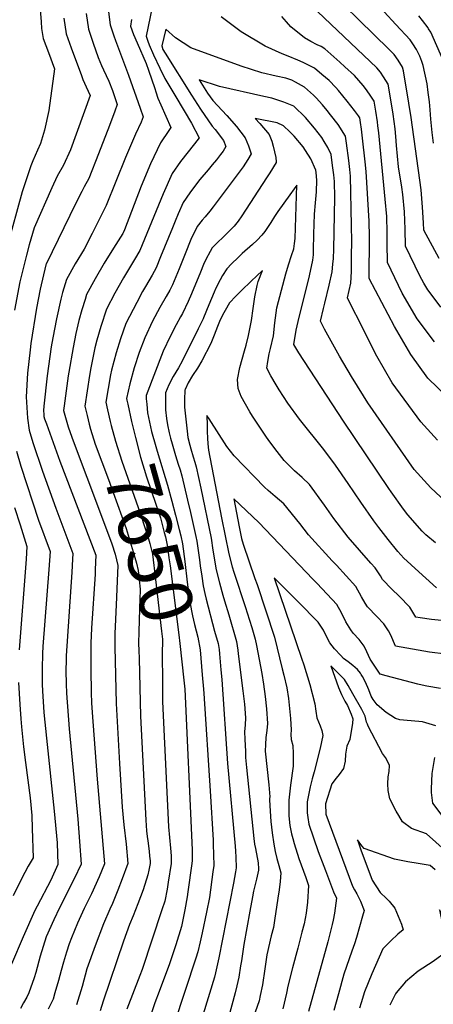
# Model space of a CAD drawing. Units: inches. Extents: x 2583341 to 2588667, y 1550355 to 1555751.
# Drawn here: x 2588004 to 2588229, y 1551941 to 1552478 of the extents above; entities that cross this region are included whole.
import ezdxf
from ezdxf.enums import TextEntityAlignment as Align

# ---------------------------------------------------------------- set-up
doc = ezdxf.new("R2010")
doc.units = ezdxf.units.IN
doc.header["$MEASUREMENT"] = 0
doc.layers.add('tile_2467_23_contour_10ft', color=93, linetype='Continuous')
doc.styles.add('Arial', font='arial.ttf')

msp = doc.modelspace()

# ---------------------------------------------------------------- linework, layer by layer
at = {"layer": 'tile_2467_23_contour_10ft'}
for points, elevation in [([(2588013.91, 1552498.04), (2588015.49, 1552477.32), (2588015.79, 1552473.69), (2588016.7, 1552468.2), (2588019.48, 1552460.59), (2588022.85, 1552451.65), (2588019.75, 1552428.89), (2588017.33, 1552418.11), (2588015.21, 1552410.8), (2588013.54, 1552407.26), (2588011.07, 1552401.42), (2588009.92, 1552398.68), (2588005.16, 1552384.41), (2587996.9, 1552354.66)], 7710), ([(2588079.41, 1552501.2), (2588072.8, 1552469.5), (2588073.73, 1552466.67), (2588074.42, 1552464.71), (2588076.7, 1552459.25), (2588080.24, 1552451.96), (2588083.02, 1552446.26), (2588089.01, 1552436.36), (2588097.47, 1552422.01), (2588101.75, 1552414), (2588099.06, 1552410.66), (2588091.46, 1552401.01), (2588086.9, 1552394.4), (2588082.01, 1552383.42), (2588069.27, 1552352.46), (2588066.41, 1552347.41), (2588060.5, 1552337.56), (2588055.7, 1552329.03), (2588051.2, 1552320.28), (2588048.02, 1552310.95), (2588045.79, 1552303.53), (2588044.76, 1552299.29), (2588042.62, 1552288.33), (2588041.86, 1552284.18), (2588039.26, 1552267.32), (2588040.53, 1552262.31)], 7660), ([(2588232.62, 1552348.05), (2588224.16, 1552363.59), (2588224.06, 1552367.46), (2588223.52, 1552376.08), (2588222.63, 1552385.46), (2588217.26, 1552424.98), (2588216.07, 1552432.92), (2588213.07, 1552450.51), (2588212.49, 1552452.51), (2588210.18, 1552456.38), (2588208.02, 1552459.35), (2588207.66, 1552459.8), (2588205.17, 1552462.31), (2588164.63, 1552502.21)], 7690), ([(2588233.38, 1552321.55), (2588229.18, 1552327.06), (2588226.38, 1552330.96), (2588224.09, 1552334.57), (2588222.04, 1552338.63), (2588214.24, 1552354.76), (2588214.01, 1552364.1), (2588213.68, 1552373.52), (2588212.81, 1552382.9), (2588212.15, 1552386.9), (2588210.38, 1552398.01), (2588209.3, 1552409.8), (2588208.93, 1552414.63), (2588208.5, 1552418.83), (2588207.47, 1552426.75), (2588206.23, 1552434.7), (2588204.75, 1552443.2), (2588202.18, 1552447.24), (2588200.47, 1552449.76), (2588198.6, 1552452.21), (2588155.51, 1552493.32)], 7680), ([(2588040.1, 1552481.72), (2588041.37, 1552473.24), (2588043.92, 1552465.58), (2588046.69, 1552457.69), (2588048.45, 1552453.43), (2588049.56, 1552451.04), (2588052.4, 1552444.85), (2588054.41, 1552439.68), (2588055.9, 1552435.47), (2588057.04, 1552432.11), (2588055.68, 1552428.51), (2588052.71, 1552420.68), (2588046.72, 1552405.11), (2588041.54, 1552391.66), (2588039.04, 1552387.12), (2588037.61, 1552384.62), (2588034.35, 1552378.3), (2588018.18, 1552344.98), (2588018.08, 1552344.57), (2588015.05, 1552331.25), (2588013.04, 1552320.86), (2588009.97, 1552301.55), (2588009.53, 1552298.15), (2588008.03, 1552285.47), (2588007.29, 1552272.44), (2588008.02, 1552260.89), (2588008.91, 1552254.26), (2588010.98, 1552247.65), (2588016.25, 1552231.84), (2588023.54, 1552211.66), (2588032.83, 1552187.02), (2588032.68, 1552183.94), (2588032.27, 1552176.8), (2588029.21, 1552131.13), (2588029.11, 1552128.96), (2588029.05, 1552122.99), (2588029.17, 1552115.81), (2588029.37, 1552110.7), (2588030.75, 1552091.31), (2588035.52, 1552041.9), (2588036.46, 1552029.65), (2588037.37, 1552017.39), (2588033.56, 1552009.34), (2588025.44, 1551993.56), (2588022.44, 1551986.91), (2588018.31, 1551977.65), (2588014.9, 1551967.06), (2588012.59, 1551958.29), (2588011.62, 1551955.29), (2588008.84, 1551947.06), (2588007.72, 1551944.77), (2588005.97, 1551941.6), (2588004.27, 1551938.54)], 7690), ([(2588052.06, 1552484.16), (2588053.23, 1552475.66), (2588055.17, 1552469.58), (2588056.02, 1552467.12), (2588063.21, 1552448.19), (2588069.56, 1552430.15), (2588071.2, 1552425.43), (2588070.07, 1552422.53), (2588066.93, 1552416), (2588061.43, 1552403.21), (2588050.9, 1552376.88), (2588043.34, 1552361.66), (2588039.05, 1552353.09), (2588034.13, 1552345.03), (2588029.27, 1552336.54), (2588027.18, 1552329.44), (2588026.32, 1552325.9), (2588023.84, 1552315.08), (2588021.88, 1552304.68), (2588021.02, 1552299.84), (2588018.71, 1552284.06), (2588016.91, 1552267.35), (2588016.75, 1552265.03), (2588016.89, 1552262.93), (2588017.05, 1552261.72), (2588017.43, 1552260.52), (2588018.39, 1552257.71), (2588025.66, 1552237.45), (2588045.29, 1552185.99), (2588044.99, 1552178.15), (2588044.88, 1552175.77), (2588042.96, 1552146.2), (2588042.67, 1552138.04), (2588042.54, 1552123.65), (2588042.8, 1552111.02), (2588043.04, 1552105.16), (2588043.67, 1552095.33), (2588046.03, 1552063.74), (2588050.1, 1552017.57), (2588047.22, 1552010.47), (2588042.92, 1552001.21), (2588039.02, 1551993.16), (2588035.3, 1551985.1), (2588032.09, 1551977.09), (2588030.84, 1551973.79), (2588029.4, 1551969.24), (2588027.71, 1551963.82), (2588026.48, 1551959.36), (2588024.98, 1551953.75), (2588023.02, 1551947.12), (2588022.02, 1551943.73), (2588019.31, 1551938.23)], 7680), ([(2588229.36, 1552411.03), (2588228.78, 1552416.82), (2588228.05, 1552424.17), (2588227.66, 1552429.14), (2588227.21, 1552433.65), (2588226.55, 1552438.68), (2588225.91, 1552443.32), (2588223.83, 1552453.34), (2588223.09, 1552455.62), (2588221.97, 1552458.52), (2588220.24, 1552462.07), (2588218.22, 1552465.28), (2588216.69, 1552467.35), (2588208.92, 1552475.81), (2588202.49, 1552482.79)], 7700), ([(2588027.82, 1552479.21), (2588029.17, 1552470.75), (2588031.85, 1552463.12), (2588037.43, 1552447.9), (2588038.23, 1552445.83), (2588040.07, 1552441.68), (2588042.24, 1552437.03), (2588031.55, 1552407.42), (2588027.79, 1552399.06), (2588024.26, 1552393.07), (2588021.34, 1552386.53), (2588011.64, 1552364.79), (2588009.03, 1552355.48), (2588007.56, 1552349.78), (2588003.94, 1552335.35), (2588001.03, 1552319.79)], 7700), ([(2588064.77, 1552478.57), (2588064.26, 1552474.85), (2588065.91, 1552470.37), (2588067.87, 1552465.71), (2588072.72, 1552454.57), (2588074.03, 1552450.78), (2588077.45, 1552440.85), (2588078.09, 1552438.94), (2588079.21, 1552435.66), (2588080.84, 1552431.99), (2588086.25, 1552419.52), (2588085.05, 1552417.91), (2588080.56, 1552411.14), (2588075.19, 1552399.71), (2588070.09, 1552387.59), (2588060.98, 1552363.69), (2588060.32, 1552362.01), (2588060.12, 1552361.6), (2588055, 1552353.73), (2588049.93, 1552345.4), (2588045.05, 1552336.93), (2588040.32, 1552328.35), (2588039.43, 1552325.68), (2588037.62, 1552319.97), (2588036.04, 1552314.25), (2588034.5, 1552307.12), (2588032.93, 1552299.49), (2588030.65, 1552286.02), (2588030.31, 1552283.91), (2588028.07, 1552267.66), (2588027.78, 1552265.1), (2588030.16, 1552256.17), (2588032.19, 1552250.51), (2588037.32, 1552236.88), (2588043.49, 1552220.47)], 7670), ([(2588242.87, 1552266.59), (2588226.34, 1552282.74), (2588217.04, 1552295.66), (2588208.16, 1552310.96), (2588194.41, 1552337.11), (2588194.53, 1552359.78), (2588194.36, 1552368.49), (2588192.66, 1552395.61), (2588192.17, 1552400.72), (2588190.77, 1552413.8), (2588190.22, 1552418.57), (2588189.71, 1552422.22), (2588189.3, 1552424.83), (2588188.49, 1552425.99), (2588186.33, 1552428.8), (2588182.4, 1552433.87), (2588177.66, 1552439.84), (2588176.21, 1552441.44), (2588172.52, 1552445.2), (2588168.55, 1552448.57), (2588164.56, 1552451.87), (2588158.36, 1552455.06), (2588155.41, 1552456.38), (2588150.29, 1552458.57), (2588147, 1552459.81), (2588137.63, 1552463.92), (2588124.63, 1552471.7), (2588113.64, 1552479.97)], 7660), ([(2588229.94, 1552302.62), (2588220.54, 1552315.01), (2588212.39, 1552329.11), (2588204.33, 1552345.93), (2588204.24, 1552356.3), (2588204.25, 1552362.31), (2588203.99, 1552370.99), (2588203.1, 1552380.38), (2588199.58, 1552416.6), (2588199.14, 1552420.52), (2588198.86, 1552422.61), (2588197.94, 1552428.47), (2588197.03, 1552434.02), (2588195.34, 1552436.64), (2588192.86, 1552440.2), (2588191.02, 1552442.54), (2588186.31, 1552447.98), (2588181.13, 1552452.72), (2588178.45, 1552455.14), (2588170.28, 1552462.47), (2588168.23, 1552463.69), (2588166.08, 1552464.71), (2588162.5, 1552466.5), (2588159.06, 1552468.5), (2588151.73, 1552474.6), (2588149.24, 1552477.23), (2588146.67, 1552480.24)], 7670), ([(2588237.81, 1552449.2), (2588227.99, 1552471.63), (2588226.77, 1552473.5), (2588226.49, 1552473.9), (2588223.5, 1552477.89), (2588221.41, 1552480.56)], 7710), ([(2588231.69, 1552248.81), (2588222.52, 1552258.82), (2588206.95, 1552280.19), (2588198.49, 1552294.72), (2588195.81, 1552300.01), (2588190.47, 1552310.64), (2588183.9, 1552323.78), (2588182.51, 1552326.61), (2588184.36, 1552334.59), (2588184.67, 1552340.85), (2588184.74, 1552343.83), (2588184.8, 1552349.43), (2588184.83, 1552357.25), (2588184.71, 1552365.98), (2588184.17, 1552392.91), (2588183.77, 1552396.54), (2588183.19, 1552401.51), (2588182, 1552411.01), (2588181.49, 1552414.91), (2588177.4, 1552421.15), (2588173.24, 1552426.55), (2588171.47, 1552428.86), (2588168.97, 1552431.94), (2588165.56, 1552435.82), (2588164.06, 1552437.24), (2588159.04, 1552441.66), (2588154.25, 1552444.34), (2588152.21, 1552445.32), (2588148.89, 1552446.47), (2588143.73, 1552447.58), (2588135.77, 1552449.48), (2588124.61, 1552453.06), (2588097.06, 1552463.03), (2588088.85, 1552468.49), (2588083.51, 1552473.32), (2588081.23, 1552464.22), (2588081.93, 1552462.2), (2588083.21, 1552460.05), (2588097.47, 1552437.29), (2588102.41, 1552429.56), (2588108.79, 1552420.36), (2588110.35, 1552418.51), (2588114.89, 1552412.38), (2588116.26, 1552409.24), (2588114.74, 1552406.69), (2588113.3, 1552404.82), (2588111.07, 1552401.92), (2588108.79, 1552399.16), (2588106.57, 1552396.49), (2588102.05, 1552391.14), (2588100.17, 1552388.81), (2588096.5, 1552383.95), (2588092.91, 1552378.55), (2588090.25, 1552372.4), (2588088.55, 1552368.33), (2588087.11, 1552364.77), (2588080.65, 1552348.93), (2588078.22, 1552343), (2588076.02, 1552339.02), (2588072.46, 1552332.73), (2588070.79, 1552329.93), (2588067.7, 1552324.01), (2588061.74, 1552312.46), (2588058.8, 1552304.25), (2588056.41, 1552296.56), (2588053.91, 1552287.13), (2588053.37, 1552284.53), (2588050.74, 1552269.54), (2588051.7, 1552265.43)], 7650), ([(2588249.14, 1552203.17), (2588228.05, 1552222.86), (2588218.86, 1552232.81), (2588193.65, 1552269.31), (2588191.31, 1552272.99), (2588184.79, 1552283.53), (2588178.12, 1552294.79), (2588170.1, 1552309.49), (2588167.86, 1552313.82), (2588169.5, 1552320.78), (2588170.18, 1552323.62), (2588172.64, 1552333.56), (2588174.23, 1552340.67), (2588174.64, 1552344.9), (2588174.88, 1552348.06), (2588175.04, 1552353.08), (2588175.56, 1552381.27), (2588175.47, 1552390.15), (2588175.07, 1552393.75), (2588174.44, 1552398.73), (2588173.66, 1552404.76), (2588171.82, 1552408.72), (2588169.91, 1552411.98), (2588168.52, 1552414.03), (2588164.64, 1552419.26), (2588159.69, 1552424.96), (2588153.35, 1552431.12), (2588147.87, 1552433.46), (2588141.35, 1552435.6), (2588136.9, 1552436.51), (2588112.82, 1552442.03), (2588101.72, 1552445.53), (2588106.26, 1552438.25), (2588109.04, 1552434.36), (2588116.73, 1552426.09), (2588121.97, 1552420.05), (2588126.69, 1552413.94), (2588128.58, 1552409.51), (2588129.97, 1552405.09), (2588128.14, 1552402.01), (2588125.59, 1552398.04), (2588109.26, 1552376.3), (2588107.45, 1552373.96), (2588104.88, 1552370.69), (2588103.22, 1552368.89), (2588100.61, 1552365.44), (2588097.18, 1552358.38), (2588093.97, 1552350.52), (2588090.74, 1552342.42), (2588087.07, 1552333.64), (2588085.59, 1552330.71), (2588083.73, 1552327.35), (2588080.26, 1552321.19), (2588076.29, 1552313.75), (2588072.14, 1552304.74), (2588069.02, 1552296.67), (2588066.25, 1552288.35), (2588063.94, 1552279.68), (2588062.12, 1552271.68), (2588062.26, 1552270.72), (2588062.74, 1552268.52)], 7640), ([(2588230.48, 1552192.76), (2588225.21, 1552197.11), (2588223.29, 1552199.12), (2588215.39, 1552208.09), (2588213.04, 1552211.13), (2588206.38, 1552220.64), (2588205.11, 1552222.46), (2588180.29, 1552259.29), (2588155.98, 1552296.53), (2588153.21, 1552301.02), (2588154.55, 1552308.86), (2588155.6, 1552313.69), (2588161.77, 1552338.65), (2588163.61, 1552347.04), (2588163.96, 1552350.05), (2588164.07, 1552352.55), (2588164.27, 1552361.24), (2588164.63, 1552372.22), (2588165.11, 1552378.38), (2588165.74, 1552384.45), (2588165.86, 1552390.82), (2588165.49, 1552395), (2588165.35, 1552396.24), (2588162.56, 1552402.44), (2588159.68, 1552406.93), (2588158.29, 1552408.98), (2588153.48, 1552414.81), (2588151.14, 1552417.26), (2588147.6, 1552420.48), (2588144.2, 1552422.11), (2588132.13, 1552424.51), (2588134.68, 1552421.73), (2588139.85, 1552415.68), (2588141.3, 1552412.12), (2588142.11, 1552409.41), (2588143.41, 1552403.19), (2588143.7, 1552400.86), (2588143.58, 1552400.45), (2588140.12, 1552394.75), (2588138.45, 1552392.05), (2588124.87, 1552371.29), (2588122.86, 1552368.43), (2588120.69, 1552365.62), (2588120.53, 1552365.45), (2588114.73, 1552359.61), (2588111.65, 1552356.85), (2588108.76, 1552353.8), (2588107.6, 1552351.87), (2588105.31, 1552347.53), (2588104.09, 1552344.69), (2588102.34, 1552340.57), (2588097.53, 1552328.67), (2588095.71, 1552324.5), (2588092.51, 1552318.06), (2588091.57, 1552316.22), (2588089.11, 1552311.84), (2588085.82, 1552305.49), (2588082.02, 1552297.41), (2588072.71, 1552273.18), (2588072.85, 1552271.34)], 7630), ([(2588231.1, 1552168.14), (2588219.43, 1552178.7), (2588215.05, 1552182.7), (2588213.35, 1552184.45), (2588210.05, 1552187.98), (2588204.69, 1552194.64), (2588199.69, 1552201.12), (2588196.89, 1552204.85), (2588189.79, 1552215.01), (2588182.91, 1552225.15), (2588176.01, 1552235.21), (2588169.61, 1552243.79), (2588156.47, 1552260.3), (2588150.02, 1552269.1), (2588145.33, 1552276.26), (2588143.58, 1552279.08), (2588140.76, 1552283.98), (2588138.57, 1552288.23), (2588139.08, 1552291.77), (2588139.88, 1552295.94), (2588140.54, 1552298.83), (2588142.14, 1552305.89), (2588142.96, 1552312.98), (2588144.01, 1552321.06), (2588146.55, 1552330.83), (2588148.86, 1552339.57), (2588150.38, 1552344.6), (2588152, 1552349.65), (2588153.29, 1552353.24), (2588153.71, 1552356.21), (2588153.93, 1552358.99), (2588154.98, 1552388.15), (2588153.42, 1552385.99), (2588151.11, 1552382.76), (2588144.63, 1552373.65), (2588142.74, 1552370.91), (2588140.67, 1552367.65), (2588139.34, 1552365.51), (2588137.45, 1552362.8), (2588135.84, 1552360.75), (2588133.29, 1552358.1), (2588130.73, 1552355.64), (2588125.13, 1552350.68), (2588122.86, 1552348.6), (2588119.37, 1552345.13), (2588116.78, 1552342.34), (2588114.42, 1552338.7), (2588113.06, 1552336.45), (2588110.85, 1552331.84), (2588109.93, 1552329.72), (2588107.03, 1552322.66), (2588104.11, 1552315.7), (2588104.09, 1552315.64), (2588103.86, 1552315.15), (2588101.22, 1552309.71), (2588092.4, 1552292.06), (2588090.36, 1552288.35), (2588087.52, 1552283.55), (2588085.06, 1552279.07), (2588083.3, 1552274.69), (2588083.23, 1552270.01), (2588083.35, 1552265.35), (2588083.82, 1552260.75), (2588084.37, 1552257.18), (2588085.37, 1552252.89), (2588086.07, 1552249.96), (2588086.88, 1552246.76), (2588088.76, 1552240.45), (2588090.16, 1552235.78), (2588091.25, 1552232.63), (2588092.28, 1552229.39), (2588095.38, 1552216.11), (2588096.9, 1552209.43), (2588099.86, 1552196.18), (2588100.38, 1552193.74), (2588101.89, 1552183.48), (2588102.25, 1552180.15), (2588103.04, 1552174.58)], 7620), ([(2588237.35, 1552149.97), (2588228.43, 1552150.9), (2588222.23, 1552151.87), (2588219.87, 1552152.25), (2588216.63, 1552157.66), (2588210.81, 1552163.58), (2588206.69, 1552167.48), (2588201.65, 1552172.7), (2588200.48, 1552174.73), (2588197.67, 1552179.1), (2588195.29, 1552181.71), (2588182.94, 1552195.93), (2588175.17, 1552206.13), (2588170.03, 1552213.44), (2588161.79, 1552224.55), (2588157.75, 1552228.41), (2588153.59, 1552232.18), (2588150.57, 1552235.11), (2588148.03, 1552237.81), (2588144.26, 1552242.65), (2588139.73, 1552248.65), (2588138.09, 1552251), (2588134.36, 1552256.42), (2588130.8, 1552261.98), (2588129.36, 1552264.33), (2588124.58, 1552272.71), (2588122.9, 1552276.99), (2588122.52, 1552281.97), (2588123.81, 1552288.5), (2588126.4, 1552297.55), (2588127.38, 1552300.72), (2588128.64, 1552305.9), (2588128.84, 1552306.88), (2588130.16, 1552314.27), (2588131.03, 1552320.74), (2588132.01, 1552327.1), (2588133.35, 1552333.38), (2588133.93, 1552335.5), (2588136.21, 1552341.53), (2588129.96, 1552335.62), (2588124.76, 1552330.53), (2588121.66, 1552327.45), (2588118.15, 1552323.81), (2588115.8, 1552319.69), (2588114.39, 1552317.14), (2588112.69, 1552313.67), (2588111.69, 1552310.99), (2588110.81, 1552308.6), (2588109.89, 1552306.19), (2588108.01, 1552301.69), (2588103.21, 1552292.11), (2588100.75, 1552288.13), (2588097.97, 1552284.16), (2588095.59, 1552280.19), (2588093.98, 1552276.43), (2588093.88, 1552276.19), (2588093.86, 1552275.78), (2588093.59, 1552271.48), (2588093.73, 1552266.83), (2588095.05, 1552253.75), (2588095.48, 1552250.37), (2588096.52, 1552246.18), (2588097.06, 1552244.19), (2588098.35, 1552239.73), (2588099.29, 1552236.8), (2588099.97, 1552234.37), (2588102.53, 1552222.7), (2588108.19, 1552195.28), (2588109.17, 1552188.71), (2588110.89, 1552178.07), (2588112.68, 1552171.03), (2588114.52, 1552164.21), (2588115.43, 1552161.04), (2588117.87, 1552153.41), (2588122.02, 1552139), (2588122.69, 1552134.25), (2588122.98, 1552132.18), (2588125.57, 1552112.04), (2588126.33, 1552104.62), (2588126.91, 1552097.26), (2588126.75, 1552093.43), (2588126.42, 1552089.63), (2588126.59, 1552085.62), (2588126.87, 1552078.85), (2588127.01, 1552075.58), (2588127.43, 1552070.21), (2588131.53, 1552031.33), (2588131.92, 1552028.27), (2588132.31, 1552025.99), (2588133.81, 1552018.07), (2588133.96, 1552014.78), (2588133.98, 1552014.05), (2588132.89, 1552009.17), (2588131.8, 1552004.72), (2588131.36, 1552002.67), (2588130.76, 1551999.55), (2588129.3, 1551991.66), (2588125.96, 1551973.47), (2588124.69, 1551964.48), (2588124.27, 1551961.79), (2588123.3, 1551955.71), (2588122.24, 1551950.93), (2588121.37, 1551947.12), (2588117.21, 1551931.68)], 7610), ([(2588072.85, 1552271.34), (2588073.05, 1552268.56), (2588073.49, 1552263.84), (2588075.74, 1552253.58), (2588078.02, 1552245.45), (2588078.8, 1552242.82), (2588084.46, 1552224.33), (2588086.79, 1552215.62), (2588088.85, 1552207.84), (2588090.82, 1552200.04), (2588091.6, 1552196.61), (2588092.55, 1552192.2), (2588093.91, 1552182.6), (2588095.15, 1552171.36), (2588096.57, 1552160.35), (2588098.03, 1552152.99), (2588099.14, 1552148.16), (2588100.88, 1552141.22), (2588102.15, 1552134.38), (2588103.39, 1552120.7)], 7630), ([(2588062.74, 1552268.52), (2588064.82, 1552259.08), (2588066.9, 1552250.23), (2588069.77, 1552239.65), (2588073.04, 1552228.82), (2588080.59, 1552206.45), (2588082.68, 1552198.44), (2588083.23, 1552196.02), (2588084.39, 1552190.59), (2588085.22, 1552184.61), (2588085.82, 1552180.3), (2588090.62, 1552142.57), (2588091.16, 1552137.79), (2588093.26, 1552117.87)], 7640), ([(2588040.53, 1552262.31), (2588041.74, 1552257.53), (2588042.48, 1552254.76), (2588045, 1552246.7), (2588052.18, 1552227.4), (2588054.81, 1552220.35), (2588061.83, 1552200.6), (2588063.58, 1552195.09), (2588065.7, 1552187.89), (2588067.46, 1552181.7), (2588068.48, 1552177.72), (2588069.58, 1552167.56), (2588069.4, 1552161.62), (2588069.23, 1552156.6), (2588068.78, 1552144.47), (2588068.68, 1552137.84), (2588068.75, 1552134.03), (2588068.87, 1552129.62)], 7660), ([(2588051.7, 1552265.43), (2588053.22, 1552258.96), (2588053.73, 1552256.94), (2588056.12, 1552248.36), (2588059.54, 1552237.43), (2588069.45, 1552208.92), (2588072.38, 1552200.15), (2588073.08, 1552198.03), (2588074.7, 1552192.39), (2588076.31, 1552186.62), (2588077.92, 1552172.79), (2588081.19, 1552144.51), (2588081.68, 1552140.23), (2588081.6, 1552137.39), (2588081.52, 1552134.28), (2588081.69, 1552114.63)], 7650), ([(2588236.09, 1552131.93), (2588227.19, 1552133.06), (2588208.64, 1552136.36), (2588206.16, 1552142.29), (2588204.92, 1552144.79), (2588202.34, 1552148.55), (2588198.48, 1552152.54), (2588193.49, 1552157.83), (2588192.21, 1552159.8), (2588190.14, 1552163.28), (2588187.01, 1552168.94), (2588176.49, 1552180.55), (2588174.21, 1552182.96), (2588161.27, 1552197.21), (2588156.52, 1552203.31), (2588147.81, 1552214.06), (2588143.09, 1552218.04), (2588139.23, 1552221.41), (2588137.36, 1552223.11), (2588120.84, 1552240.25), (2588118.71, 1552242.85), (2588116.8, 1552245.42), (2588107.06, 1552260.45), (2588105.9, 1552262.26), (2588106, 1552256.97), (2588106.07, 1552253.51), (2588106.18, 1552249.91), (2588106.35, 1552246.84), (2588106.79, 1552243.45), (2588113.9, 1552206.49), (2588117.9, 1552186.74), (2588119.68, 1552179.77), (2588120.57, 1552176.7), (2588126.9, 1552157.5), (2588127.89, 1552154.54), (2588130.34, 1552146.52), (2588132.27, 1552140.16), (2588132.91, 1552136.77), (2588135.78, 1552121.37), (2588136.75, 1552115.64), (2588137.69, 1552108.84), (2588138.35, 1552102.1), (2588138.99, 1552094.07), (2588138.59, 1552090.3), (2588138.06, 1552086.57), (2588137.84, 1552082.75), (2588137.66, 1552079.02), (2588137.66, 1552078.97), (2588139.74, 1552060.69), (2588140.13, 1552054.17), (2588140.07, 1552053.23), (2588140.09, 1552052.49), (2588140.37, 1552046.32), (2588140.82, 1552040.7), (2588141.52, 1552034.42), (2588142.41, 1552028.24), (2588143.15, 1552024.29), (2588144.04, 1552020.44), (2588145.04, 1552016.64), (2588146.2, 1552012.6), (2588145.81, 1552007.93), (2588145.33, 1552003.3), (2588144.64, 1551998.76), (2588142.72, 1551986.51), (2588142.12, 1551982.74), (2588140.96, 1551978.15), (2588138.65, 1551967.91), (2588137.53, 1551960.15), (2588136.16, 1551951.38), (2588134.93, 1551945.65), (2588134.31, 1551942.77), (2588132.2, 1551936.46)], 7600), ([(2588001.99, 1552242.87), (2588004.43, 1552234.59), (2588014.06, 1552205.2), (2588020.37, 1552188.04), (2588019.74, 1552178.27), (2588016.52, 1552136.26), (2588016.25, 1552132.4), (2588015.99, 1552124.02), (2588016.04, 1552115.45), (2588016.25, 1552112.06), (2588017.02, 1552100.23), (2588018.39, 1552086.13), (2588022.69, 1552046.23), (2588024.27, 1552029), (2588024.64, 1552017.22), (2588020.73, 1552008.65), (2588013.37, 1551994.47), (2588012.15, 1551991.98), (2588005.62, 1551977.61), (2587999.4, 1551962.81)], 7700), ([(2588043.49, 1552220.47), (2588054.13, 1552192.19), (2588055.79, 1552186.68), (2588057.36, 1552180.37), (2588057.04, 1552171.97), (2588057.04, 1552171.97)], 7670), ([(2588233.2, 1552113.21), (2588225.89, 1552114.53), (2588224.85, 1552114.75), (2588220.97, 1552115.66), (2588203.55, 1552120.14), (2588200.36, 1552121), (2588194.88, 1552129.2), (2588193.14, 1552133.33), (2588191.61, 1552136.3), (2588188.92, 1552140), (2588185.65, 1552143.56), (2588184.45, 1552145.34), (2588181.64, 1552149.71), (2588179.3, 1552154.54), (2588176.73, 1552159.14), (2588165.99, 1552170.53), (2588163.73, 1552172.92), (2588134.25, 1552203.9), (2588120.59, 1552216.9), (2588123.4, 1552201.55), (2588124.73, 1552195.19), (2588125.6, 1552191.99), (2588132.11, 1552173.35), (2588133.29, 1552170.03), (2588138.08, 1552155.7), (2588142.72, 1552141.35), (2588147.01, 1552124.06), (2588147.82, 1552120.52), (2588149.4, 1552113.59), (2588150.43, 1552107.83), (2588151.54, 1552096.84), (2588151.83, 1552090.68), (2588151.64, 1552088.11), (2588151.82, 1552085.39), (2588152.71, 1552082.17), (2588152.92, 1552077.79), (2588152.98, 1552070.84), (2588151.46, 1552060.52), (2588150.51, 1552052.25), (2588150.49, 1552046.29), (2588150.6, 1552043.75), (2588151.19, 1552038.49), (2588152.06, 1552033.82), (2588152.69, 1552031.37), (2588153.46, 1552028.72), (2588156.09, 1552020.36), (2588158.53, 1552013.48), (2588159.75, 1552010.06), (2588161.36, 1552005.72), (2588160.75, 1551996.57), (2588160.04, 1551990.61), (2588158.89, 1551984.85), (2588157.73, 1551980.22), (2588155.52, 1551971.56), (2588152.5, 1551960.67), (2588149.93, 1551950.81), (2588149.3, 1551946.96), (2588147.37, 1551938.37)], 7590), ([(2588000.93, 1552212), (2588004.01, 1552202.54), (2588007.8, 1552190.86), (2588007.4, 1552183.81), (2588003.58, 1552134.38)], 7710), ([(2588103.04, 1552174.58), (2588103.78, 1552169.27), (2588104.71, 1552165.12), (2588105.41, 1552162.12), (2588110.03, 1552144.61), (2588111.95, 1552137.86), (2588112.49, 1552134.62), (2588112.75, 1552132.24), (2588113.56, 1552123.54)], 7620), ([(2588057.04, 1552171.97), (2588056.52, 1552163.07), (2588055.89, 1552146.89), (2588055.77, 1552143.5), (2588055.73, 1552141.44), (2588055.76, 1552136.09), (2588056.46, 1552105.02), (2588058.2, 1552072.23), (2588059.76, 1552048.39), (2588060.57, 1552038.87), (2588061.79, 1552028.29), (2588062.83, 1552017.75), (2588059.73, 1552009.41), (2588057.28, 1552003.11), (2588054.35, 1551995.82), (2588053.02, 1551992.82), (2588049.58, 1551984.76), (2588044.95, 1551972.7), (2588040.49, 1551960.17), (2588037.79, 1551950.5), (2588034.74, 1551940.51)], 7670), ([(2588230.64, 1552092.91), (2588223.44, 1552095.15), (2588217.23, 1552095.68), (2588215.16, 1552095.7), (2588211.11, 1552096.07), (2588208.67, 1552096.79), (2588203.71, 1552100.12), (2588198.7, 1552104.35), (2588196.54, 1552107.33), (2588195.43, 1552109.16), (2588194.11, 1552112.61), (2588192.29, 1552116.7), (2588190.67, 1552119.87), (2588190.08, 1552120.93), (2588189.63, 1552121.63), (2588187.99, 1552123.56), (2588185.5, 1552125.89), (2588182.98, 1552127.78), (2588180.46, 1552129.7), (2588178.84, 1552131.24), (2588175.53, 1552134.9), (2588172.9, 1552138.13), (2588171.51, 1552140.91), (2588169.39, 1552145.09), (2588166.52, 1552149.41), (2588155.61, 1552160.64), (2588142.65, 1552173.68), (2588157.43, 1552129.73), (2588158.67, 1552126.23), (2588161.98, 1552115.37), (2588164.67, 1552104.87), (2588165.29, 1552100.85), (2588165.76, 1552097.29), (2588166.66, 1552095.04), (2588167.56, 1552092.91), (2588168.56, 1552090.3), (2588169.17, 1552087.62), (2588167.74, 1552080.71), (2588164.35, 1552067.67), (2588163.27, 1552063.88), (2588162.26, 1552059.51), (2588160.51, 1552051.32), (2588160.6, 1552045.44), (2588160.85, 1552042.79), (2588161.48, 1552039.26), (2588166.59, 1552024.27), (2588169.61, 1552016.19), (2588170.47, 1552013.94), (2588174.94, 1552002.25), (2588176.53, 1551998.85), (2588175.47, 1551990.63), (2588174.78, 1551986.85), (2588174.17, 1551984.39), (2588171.75, 1551974.94), (2588161.36, 1551936.9)], 7580), ([(2588068.87, 1552129.62), (2588069.74, 1552098.21), (2588072.64, 1552041.32), (2588072.82, 1552038.54), (2588073.03, 1552035.46), (2588073.35, 1552032.47), (2588073.63, 1552030), (2588074.34, 1552024.45), (2588074.67, 1552021.69), (2588074.96, 1552019.15), (2588074.97, 1552019.01), (2588074.93, 1552017.8), (2588074.2, 1552014.03), (2588073.67, 1552011.47), (2588071.11, 1552003.35), (2588068.3, 1551995.63), (2588065.69, 1551989.09), (2588063.73, 1551984.42), (2588060.35, 1551975.22), (2588049.24, 1551942.55), (2588047.64, 1551937.24)], 7660), ([(2588103.39, 1552120.7), (2588104.1, 1552112.84), (2588104.28, 1552110.56), (2588107.76, 1552057.46), (2588109.26, 1552030.44), (2588109.34, 1552028.27), (2588109.68, 1552016.7), (2588109.21, 1552013.2), (2588107.32, 1551999.14), (2588105.74, 1551991.2), (2588103.35, 1551979.88), (2588102.21, 1551974.89), (2588100.95, 1551969.53), (2588099.83, 1551966.04), (2588087.99, 1551930.23)], 7630), ([(2588113.56, 1552123.54), (2588114.05, 1552118.26), (2588117.09, 1552072.4), (2588121.35, 1552027.1), (2588121.54, 1552024.46), (2588121.66, 1552021.24), (2588121.83, 1552015.37), (2588121.5, 1552013.12), (2588120.39, 1552007), (2588112.37, 1551966.12), (2588110.55, 1551958.02), (2588109.97, 1551955.66), (2588103.85, 1551935.53)], 7620), ([(2588235.76, 1552024.75), (2588225.62, 1552033.85), (2588217.51, 1552036.88), (2588212.61, 1552040.52), (2588210.57, 1552043.83), (2588209.12, 1552046.21), (2588205.72, 1552052.94), (2588204.76, 1552057.51), (2588204.5, 1552061.2), (2588204.67, 1552065.01), (2588205.34, 1552067.94), (2588205.47, 1552071.28), (2588204.73, 1552072.81), (2588203.36, 1552075.53), (2588201.55, 1552077.84), (2588193.79, 1552092.78), (2588193.39, 1552093.77), (2588193, 1552094.87), (2588192.1, 1552098.13), (2588190.28, 1552101.78), (2588185.51, 1552110.4), (2588182.87, 1552114.86), (2588180.92, 1552118.13), (2588173.38, 1552125.64), (2588177.64, 1552113.79), (2588179.33, 1552110.03), (2588181.02, 1552106.31), (2588182.49, 1552103.94), (2588184.5, 1552099.17), (2588185.44, 1552096.67), (2588185.2, 1552094.31), (2588183.86, 1552085.4), (2588182.18, 1552081.82), (2588181.49, 1552077.34), (2588181.23, 1552073.59), (2588180.46, 1552069.56), (2588178.1, 1552066.37), (2588176.34, 1552064.32), (2588174, 1552061.24), (2588170.62, 1552050.37), (2588170.75, 1552044.62), (2588185.29, 1552005.34), (2588186.36, 1552003.34), (2588187.59, 1552001.24), (2588188.62, 1551999.27), (2588189.68, 1551997.07), (2588191.7, 1551991.97), (2588190.82, 1551988.87), (2588187.51, 1551977.36), (2588186.41, 1551973.89), (2588184.9, 1551969.86), (2588180.59, 1551957.26), (2588177.56, 1551946.47), (2588175.17, 1551937.54)], 7570), ([(2588003.14, 1552116.6), (2588003.89, 1552104.53), (2588004.39, 1552096.76), (2588004.76, 1552092.25), (2588005.88, 1552081.37), (2588007.05, 1552072.93), (2588009.58, 1552053.54), (2588010.38, 1552043.93), (2588010.66, 1552036.85), (2588011.24, 1552020.76), (2588008.51, 1552016.21), (2588004.89, 1552009.35), (2588000.34, 1552000.08)], 7710), ([(2588093.26, 1552117.87), (2588093.79, 1552112.91), (2588097.69, 1552029.17), (2588097.79, 1552024.94), (2588097.8, 1552019.32), (2588097.76, 1552017.64), (2588095.53, 1552002.18), (2588095.11, 1551999.54), (2588093.94, 1551992.47), (2588092.16, 1551984.2), (2588091.96, 1551983.34), (2588089, 1551973.39), (2588086.3, 1551965.05), (2588085.49, 1551962.85), (2588079.92, 1551947.85), (2588077.56, 1551941.58), (2588072.6, 1551926.81)], 7640), ([(2588081.69, 1552114.63), (2588081.76, 1552106.2), (2588082.05, 1552098.54), (2588085.01, 1552037.73), (2588085.47, 1552031.9), (2588086.04, 1552026.1), (2588086.43, 1552021.89), (2588086.38, 1552018.69), (2588086.35, 1552017.72), (2588084.84, 1552007.48), (2588084.24, 1552003.74), (2588082.93, 1551997.23), (2588081.39, 1551992.38), (2588070.51, 1551959.92), (2588069.31, 1551956.49), (2588062.2, 1551938.17)], 7650), ([(2588234.72, 1552043.25), (2588229.09, 1552050.66), (2588228.43, 1552056.45), (2588228.4, 1552058.52), (2588228.76, 1552066.83), (2588230.09, 1552075.57)], 7580), ([(2588230.3, 1552014.3), (2588227.56, 1552016.63), (2588221.07, 1552017.76), (2588215.41, 1552018.64), (2588208.16, 1552020.16), (2588191.65, 1552025.91), (2588190.38, 1552027.3), (2588187.92, 1552030.62), (2588189.75, 1552025.26), (2588196.01, 1552008.54), (2588200.31, 1552001.8), (2588203.83, 1551998.54), (2588205.27, 1551997.12), (2588208.36, 1551993.38), (2588211.98, 1551984.54), (2588212.82, 1551981.42), (2588209.98, 1551979.08), (2588206.27, 1551975.56), (2588201.89, 1551971.06), (2588195.9, 1551957.52), (2588191.85, 1551947.6), (2588190, 1551941.63), (2588189.16, 1551938.76)], 7560), ([(2588251.61, 1551933.92), (2588250.52, 1551942.03), (2588249.24, 1551949.93), (2588247.73, 1551958.27), (2588246.97, 1551962.05), (2588245.72, 1551966.5), (2588245.25, 1551968.02), (2588241.17, 1551975.99), (2588232.63, 1551992.42), (2588234.4, 1551984.35), (2588235.83, 1551976.91), (2588236.79, 1551969.7), (2588229.23, 1551964.18), (2588221.16, 1551958.91), (2588214.25, 1551953.09), (2588209.15, 1551947.1), (2588208.75, 1551946.62), (2588208.49, 1551946.26), (2588205.69, 1551940.43)], 7550)]:
    msp.add_lwpolyline(points, dxfattribs=dict(at, elevation=elevation))

# ---------------------------------------------------------------- texts
at = {"color": 18, "style": 'Arial'}
msp.add_text('7650', height=28.8, rotation=-74.3916, dxfattribs=at).set_placement((2588074.73, 1552192.28), align=Align.MIDDLE_CENTER)

doc.saveas('drawing.dxf')
